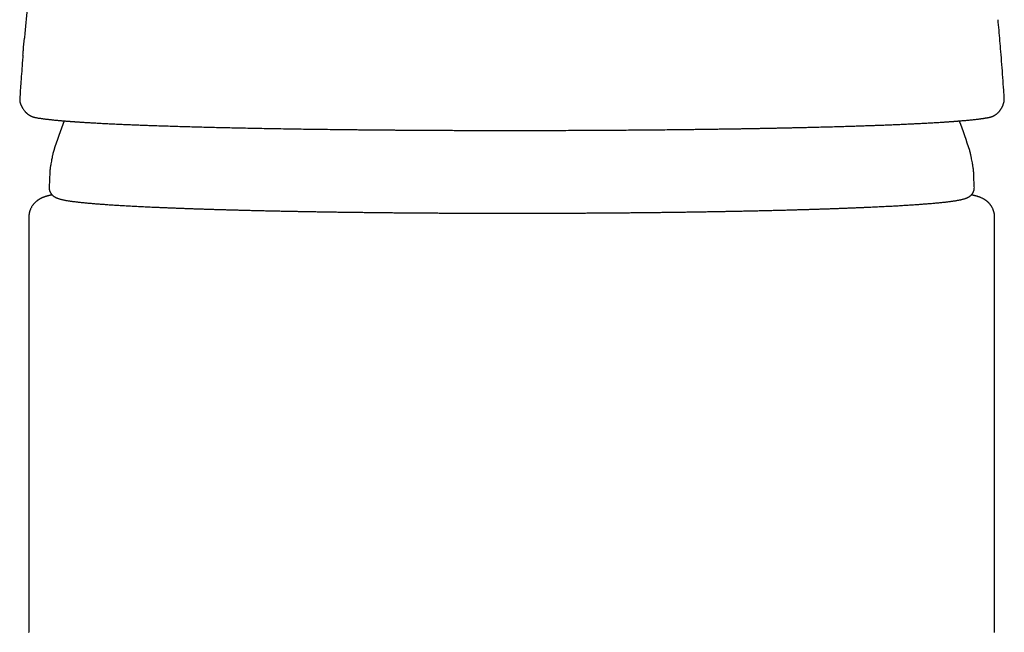
# Model space of a CAD drawing. Units: millimetres. Extents: x 8 to 977, y 12 to 621.
# Drawn here: x 477 to 527, y 541 to 572 of the extents above; entities that cross this region are included whole.
import ezdxf

# ---------------------------------------------------------------- set-up
doc = ezdxf.new("R2010")
doc.units = ezdxf.units.MM

msp = doc.modelspace()

# ---------------------------------------------------------------- linework, layer by layer
at = {"color": 7, "linetype": 'Continuous', "lineweight": 30}
for p, q in [((477.294, 568.004), (477.293, 567.989)), ((526.678, 567.719), (526.67, 567.704)), ((525.231, 563.547), (525.23, 563.576)), ((477.75, 562.048), (477.75, 541.188)), ((526.25, 541.187), (526.25, 562.048)), ((477.752, 541.187), (477.752, 541.188))]:
    msp.add_line(p, q, dxfattribs=at)
for start, end in [(158.8458, 162.6114), (17.3886, 21.1514)]:
    msp.add_arc((502, 558.198), 24.1, start, end, dxfattribs=at)
for points, knots in [([(482.659, 603.385), (482.657, 603.378), (482.646, 603.329), (482.625, 603.238), (482.595, 603.106), (482.562, 602.966), (482.528, 602.817), (482.493, 602.663), (482.457, 602.505), (482.422, 602.352), (482.39, 602.209), (482.361, 602.081), (482.34, 601.985), (482.325, 601.92), (482.317, 601.884), (482.311, 601.857), (482.307, 601.839), (482.304, 601.827), (482.301, 601.812), (482.295, 601.786), (482.286, 601.745), (482.274, 601.691), (482.26, 601.629), (482.245, 601.56), (482.228, 601.485), (482.209, 601.4), (482.188, 601.307), (482.166, 601.205), (482.136, 601.073), (482.1, 600.908), (482.056, 600.709), (482.01, 600.496), (481.961, 600.27), (481.908, 600.029), (481.865, 599.829), (481.832, 599.674), (481.809, 599.568), (481.786, 599.46), (481.763, 599.35), (481.739, 599.239), (481.716, 599.13), (481.694, 599.027), (481.674, 598.931), (481.656, 598.846), (481.64, 598.772), (481.627, 598.709), (481.616, 598.656), (481.606, 598.608), (481.596, 598.562), (481.582, 598.496), (481.564, 598.408), (481.541, 598.298), (481.514, 598.169), (481.482, 598.016), (481.446, 597.837), (481.406, 597.644), (481.365, 597.446), (481.324, 597.244), (481.282, 597.038), (481.239, 596.825), (481.195, 596.606), (481.151, 596.384), (481.106, 596.158), (481.06, 595.929), (480.998, 595.614), (480.919, 595.21), (480.823, 594.714), (480.726, 594.203), (480.627, 593.679), (480.527, 593.145), (480.428, 592.602), (480.329, 592.055), (480.23, 591.502), (480.13, 590.939), (480.031, 590.366), (479.931, 589.783), (479.832, 589.195), (479.733, 588.6), (479.635, 587.999), (479.538, 587.393), (479.458, 586.887), (479.396, 586.488), (479.352, 586.204), (479.311, 585.934), (479.273, 585.68), (479.236, 585.441), (479.203, 585.217), (479.173, 585.013), (479.145, 584.829), (479.121, 584.663), (479.099, 584.51), (479.078, 584.37), (479.06, 584.243), (479.043, 584.128), (479.028, 584.026), (479.015, 583.937), (479.004, 583.86), (478.995, 583.796), (478.988, 583.745), (478.983, 583.708), (478.979, 583.684), (478.977, 583.669), (478.975, 583.655), (478.972, 583.633), (478.967, 583.601), (478.961, 583.556), (478.953, 583.497), (478.942, 583.424), (478.93, 583.338), (478.916, 583.238), (478.9, 583.125), (478.883, 583), (478.864, 582.865), (478.844, 582.722), (478.823, 582.572), (478.801, 582.41), (478.778, 582.238), (478.753, 582.055), (478.727, 581.86), (478.699, 581.654), (478.67, 581.437), (478.64, 581.209), (478.609, 580.97), (478.576, 580.72), (478.543, 580.464), (478.51, 580.203), (478.476, 579.937), (478.441, 579.66), (478.406, 579.374), (478.371, 579.092), (478.338, 578.823), (478.308, 578.573), (478.28, 578.338), (478.254, 578.117), (478.23, 577.911), (478.208, 577.721), (478.187, 577.545), (478.169, 577.383), (478.152, 577.234), (478.136, 577.097), (478.122, 576.974), (478.11, 576.865), (478.099, 576.77), (478.09, 576.69), (478.083, 576.624), (478.077, 576.573), (478.073, 576.536), (478.07, 576.509), (478.068, 576.486), (478.065, 576.462), (478.062, 576.434), (478.058, 576.396), (478.052, 576.347), (478.045, 576.284), (478.037, 576.206), (478.027, 576.114), (478.015, 576.008), (478.002, 575.888), (477.988, 575.755), (477.972, 575.61), (477.955, 575.455), (477.938, 575.289), (477.919, 575.11), (477.899, 574.919), (477.878, 574.715), (477.856, 574.499), (477.833, 574.271), (477.808, 574.025), (477.782, 573.763), (477.754, 573.483), (477.726, 573.189), (477.696, 572.881), (477.666, 572.56), (477.634, 572.225), (477.602, 571.876), (477.57, 571.513), (477.545, 571.237), (477.532, 571.081), (477.529, 571.051)], [0, 0, 0, 0, 0.000796, 0.004919, 0.009233, 0.014015, 0.018962, 0.024074, 0.029353, 0.034619, 0.039175, 0.043372, 0.04721, 0.048616, 0.049808, 0.050703, 0.051301, 0.051607, 0.05185, 0.052783, 0.054124, 0.055876, 0.058037, 0.060192, 0.062643, 0.065388, 0.068428, 0.071764, 0.075352, 0.081345, 0.087772, 0.094632, 0.101926, 0.109653, 0.117815, 0.121141, 0.124533, 0.127992, 0.131519, 0.13511, 0.138551, 0.14196, 0.145017, 0.147724, 0.150079, 0.152083, 0.15371, 0.155176, 0.156634, 0.158084, 0.161504, 0.164923, 0.168547, 0.173768, 0.17941, 0.185471, 0.191953, 0.198095, 0.204572, 0.211333, 0.218204, 0.22517, 0.232231, 0.239388, 0.246639, 0.2617, 0.277156, 0.293008, 0.309255, 0.325899, 0.342611, 0.359527, 0.376613, 0.393866, 0.411646, 0.429602, 0.447732, 0.466039, 0.48452, 0.503177, 0.521981, 0.531184, 0.53992, 0.548188, 0.555988, 0.56332, 0.570185, 0.576582, 0.582036, 0.587097, 0.591767, 0.596044, 0.59993, 0.603424, 0.606527, 0.60924, 0.611563, 0.613497, 0.615046, 0.616213, 0.616869, 0.617309, 0.617688, 0.618347, 0.61933, 0.620645, 0.62246, 0.624675, 0.62729, 0.630307, 0.633725, 0.637544, 0.641766, 0.645988, 0.650548, 0.655445, 0.66068, 0.666253, 0.672163, 0.67841, 0.684995, 0.691916, 0.699175, 0.706772, 0.714705, 0.722493, 0.730581, 0.738968, 0.747654, 0.756635, 0.764633, 0.7722, 0.779336, 0.786043, 0.792319, 0.798064, 0.803395, 0.808311, 0.812813, 0.816979, 0.820714, 0.824017, 0.826889, 0.82933, 0.83134, 0.832918, 0.833946, 0.83467, 0.835355, 0.836064, 0.836844, 0.837962, 0.83946, 0.841339, 0.843716, 0.84651, 0.849721, 0.853351, 0.857397, 0.861861, 0.866511, 0.871542, 0.876952, 0.882743, 0.888913, 0.895464, 0.902394, 0.909703, 0.917768, 0.92625, 0.935148, 0.944462, 0.954192, 0.964338, 0.974901, 0.985878, 0.997272, 1, 1, 1, 1]), ([(526.736, 568.009), (526.727, 568.15), (526.704, 568.506), (526.664, 569.079), (526.615, 569.73), (526.566, 570.343), (526.518, 570.919), (526.472, 571.451), (526.44, 571.806), (526.424, 571.982)], [0, 0, 0, 0, 0.106085, 0.268581, 0.432237, 0.597637, 0.731604, 0.867358, 1, 1, 1, 1]), ([(477.458, 570.198), (477.464, 570.285), (477.487, 570.569), (477.512, 570.853), (477.53, 571.051)], [0, 0, 0, 0, 0.30421, 1, 1, 1, 1]), ([(477.457, 570.196), (477.45, 570.111), (477.412, 569.665), (477.357, 568.934), (477.314, 568.289), (477.295, 568.004)], [0, 0, 0, 0, 0.117434, 0.610471, 1, 1, 1, 1]), ([(477.293, 567.989), (477.293, 567.971), (477.291, 567.938), (477.295, 567.892), (477.301, 567.855), (477.307, 567.829), (477.311, 567.811), (477.315, 567.797), (477.318, 567.785), (477.323, 567.771), (477.329, 567.754), (477.336, 567.736), (477.345, 567.716), (477.355, 567.695), (477.362, 567.681), (477.366, 567.674)], [0, 0, 0, 0, 0.113027, 0.218532, 0.304712, 0.356352, 0.396741, 0.426001, 0.454996, 0.507224, 0.575085, 0.658123, 0.756066, 0.869407, 1, 1, 1, 1]), ([(477.365, 567.674), (477.369, 567.666), (477.376, 567.651), (477.386, 567.63), (477.395, 567.613), (477.403, 567.598), (477.409, 567.586), (477.415, 567.576), (477.422, 567.562), (477.433, 567.543), (477.452, 567.511), (477.478, 567.471), (477.508, 567.43), (477.535, 567.394), (477.56, 567.365), (477.583, 567.34), (477.605, 567.317), (477.626, 567.298), (477.648, 567.277), (477.672, 567.257), (477.697, 567.237), (477.724, 567.217), (477.751, 567.199), (477.777, 567.182), (477.802, 567.167), (477.826, 567.155), (477.848, 567.144), (477.871, 567.132), (477.897, 567.121), (477.927, 567.109), (477.954, 567.099), (477.978, 567.091), (477.999, 567.085), (478.026, 567.078), (478.056, 567.07), (478.079, 567.066), (478.09, 567.063)], [0, 0, 0, 0, 0.0288968, 0.054431, 0.0766015, 0.0954072, 0.110847, 0.1229202, 0.1332775, 0.1632479, 0.1954016, 0.2548954, 0.3157049, 0.3563112, 0.3951846, 0.4348064, 0.4597538, 0.4886594, 0.5200121, 0.5495238, 0.5814553, 0.6133681, 0.6451346, 0.6760121, 0.7046609, 0.7291155, 0.7520198, 0.7748752, 0.8032867, 0.8349996, 0.8675833, 0.8854096, 0.9075695, 0.9340586, 0.964871, 1, 1, 1, 1]), ([(525.975, 567.072), (525.986, 567.075), (526.006, 567.079), (526.033, 567.086), (526.056, 567.092), (526.074, 567.098), (526.09, 567.103), (526.104, 567.108), (526.118, 567.113), (526.132, 567.118), (526.145, 567.123), (526.158, 567.129), (526.171, 567.135), (526.185, 567.141), (526.202, 567.149), (526.221, 567.159), (526.243, 567.171), (526.265, 567.184), (526.291, 567.2), (526.317, 567.218), (526.343, 567.237), (526.365, 567.255), (526.384, 567.271), (526.402, 567.287), (526.419, 567.303), (526.438, 567.322), (526.46, 567.345), (526.482, 567.37), (526.505, 567.398), (526.526, 567.425), (526.544, 567.452), (526.562, 567.478), (526.578, 567.504), (526.593, 567.529), (526.604, 567.549), (526.613, 567.564), (526.619, 567.576), (526.626, 567.59), (526.635, 567.607), (526.644, 567.627), (526.655, 567.65), (526.666, 567.675), (526.673, 567.693), (526.676, 567.701)], [0, 0, 0, 0, 0.031263, 0.058291, 0.081081, 0.099635, 0.113953, 0.129294, 0.143263, 0.156993, 0.170557, 0.184114, 0.197671, 0.211292, 0.228751, 0.249915, 0.274029, 0.298844, 0.324156, 0.359264, 0.389895, 0.41663, 0.440469, 0.463365, 0.485901, 0.512977, 0.543071, 0.578928, 0.616498, 0.652633, 0.686639, 0.718532, 0.753407, 0.785906, 0.81618, 0.827747, 0.842605, 0.861001, 0.882929, 0.908383, 0.937357, 0.969844, 1, 1, 1, 1]), ([(526.678, 567.719), (526.682, 567.728), (526.689, 567.745), (526.698, 567.769), (526.704, 567.788), (526.709, 567.803), (526.712, 567.814), (526.715, 567.824), (526.718, 567.837), (526.721, 567.848), (526.724, 567.86), (526.728, 567.879), (526.732, 567.909), (526.737, 567.95), (526.736, 567.981), (526.735, 567.997)], [0, 0, 0, 0, 0.150506, 0.279945, 0.383041, 0.441475, 0.483669, 0.52101, 0.558436, 0.633818, 0.672861, 0.718012, 0.792741, 0.889454, 1, 1, 1, 1]), ([(526.735, 567.997), (526.736, 567.999), (526.736, 568.003), (526.736, 568.007), (526.736, 568.009)], [0, 0, 0, 0, 0.43609, 1, 1, 1, 1]), ([(478.09, 567.063), (478.112, 567.059), (478.156, 567.051), (478.225, 567.04), (478.295, 567.029), (478.366, 567.018), (478.435, 567.008), (478.499, 567), (478.559, 566.992), (478.62, 566.984), (478.684, 566.977), (478.753, 566.969), (478.828, 566.961), (478.908, 566.952), (478.995, 566.943), (479.088, 566.934), (479.176, 566.925), (479.258, 566.918), (479.331, 566.911), (479.405, 566.905), (479.478, 566.899), (479.548, 566.893), (479.616, 566.888), (479.682, 566.882), (479.745, 566.878), (479.803, 566.873), (479.851, 566.869), (479.889, 566.867), (479.917, 566.865), (479.943, 566.863), (479.965, 566.861), (479.982, 566.86), (479.993, 566.859), (480.001, 566.859), (480.009, 566.858), (480.018, 566.857), (480.029, 566.857), (480.046, 566.855), (480.068, 566.854), (480.098, 566.852), (480.134, 566.849), (480.178, 566.846), (480.23, 566.843), (480.288, 566.839), (480.354, 566.834), (480.427, 566.83), (480.545, 566.822), (480.707, 566.812), (480.931, 566.799), (481.176, 566.785), (481.445, 566.771), (481.72, 566.757), (482.001, 566.744), (482.286, 566.731), (482.57, 566.718), (482.852, 566.706), (483.131, 566.695), (483.414, 566.684), (483.702, 566.673), (484.019, 566.662), (484.368, 566.65), (484.75, 566.638), (485.137, 566.625), (485.53, 566.614), (485.928, 566.602), (486.335, 566.591), (486.752, 566.581), (487.179, 566.57), (487.616, 566.56), (488.061, 566.55), (488.517, 566.54), (488.979, 566.53), (489.448, 566.521), (489.925, 566.513), (490.412, 566.504), (490.911, 566.496), (491.421, 566.488), (491.943, 566.481), (492.476, 566.474), (492.932, 566.468), (493.303, 566.464), (493.581, 566.461), (493.85, 566.458), (494.109, 566.455), (494.36, 566.453), (494.607, 566.45), (494.85, 566.448), (495.089, 566.446), (495.316, 566.444), (495.53, 566.442), (495.732, 566.44), (495.927, 566.439), (496.122, 566.437), (496.325, 566.435), (496.55, 566.434), (496.8, 566.432), (497.075, 566.43), (497.362, 566.428), (497.662, 566.426), (497.974, 566.425), (498.282, 566.423), (498.585, 566.422), (498.881, 566.421), (499.182, 566.419), (499.484, 566.418), (499.786, 566.417), (500.086, 566.417), (500.467, 566.416), (500.928, 566.415), (501.468, 566.415), (502.019, 566.414), (502.579, 566.415), (503.15, 566.415), (503.718, 566.416), (504.285, 566.418), (504.851, 566.42), (505.416, 566.422), (505.98, 566.425), (506.502, 566.427), (506.983, 566.43), (507.424, 566.433), (507.868, 566.437), (508.317, 566.44), (508.771, 566.444), (509.229, 566.448), (509.692, 566.453), (510.102, 566.457), (510.458, 566.461), (510.76, 566.465), (511.063, 566.469), (511.366, 566.472), (511.664, 566.476), (511.951, 566.48), (512.224, 566.484), (512.484, 566.488), (512.732, 566.492), (512.968, 566.495), (513.191, 566.499), (513.403, 566.502), (513.589, 566.505), (513.751, 566.508), (513.892, 566.51), (514.028, 566.513), (514.178, 566.515), (514.348, 566.518), (514.542, 566.522), (514.745, 566.526), (514.959, 566.53), (515.183, 566.534), (515.416, 566.539), (515.652, 566.544), (515.889, 566.549), (516.127, 566.554), (516.372, 566.56), (516.618, 566.565), (516.864, 566.571), (517.164, 566.579), (517.515, 566.588), (517.913, 566.598), (518.298, 566.609), (518.67, 566.62), (519.004, 566.63), (519.303, 566.64), (519.57, 566.648), (519.83, 566.657), (520.086, 566.666), (520.347, 566.675), (520.613, 566.685), (520.884, 566.696), (521.155, 566.707), (521.425, 566.718), (521.693, 566.73), (521.948, 566.741), (522.191, 566.753), (522.422, 566.764), (522.618, 566.774), (522.78, 566.783), (522.907, 566.79), (523.028, 566.796), (523.15, 566.803), (523.272, 566.811), (523.394, 566.818), (523.507, 566.825), (523.612, 566.832), (523.709, 566.838), (523.794, 566.843), (523.866, 566.848), (523.928, 566.853), (523.985, 566.857), (524.036, 566.86), (524.081, 566.863), (524.116, 566.866), (524.142, 566.868), (524.162, 566.869), (524.185, 566.871), (524.211, 566.873), (524.241, 566.875), (524.275, 566.878), (524.314, 566.881), (524.359, 566.884), (524.404, 566.888), (524.464, 566.893), (524.536, 566.899), (524.622, 566.906), (524.709, 566.913), (524.806, 566.922), (524.911, 566.932), (525.024, 566.943), (525.134, 566.954), (525.24, 566.966), (525.34, 566.977), (525.434, 566.989), (525.505, 566.998), (525.557, 567.005), (525.591, 567.009), (525.624, 567.014), (525.656, 567.018), (525.688, 567.023), (525.722, 567.028), (525.759, 567.034), (525.799, 567.04), (525.842, 567.048), (525.886, 567.055), (525.932, 567.064), (525.961, 567.07), (525.977, 567.073)], [0, 0, 0, 0, 0.0049745, 0.0097551, 0.0143462, 0.0188211, 0.0232063, 0.0265889, 0.0299163, 0.0331886, 0.0365229, 0.0400269, 0.0437004, 0.0475433, 0.0515554, 0.0557367, 0.060087, 0.0630269, 0.0660392, 0.0690788, 0.0719617, 0.0746684, 0.0771989, 0.0797096, 0.0820192, 0.0841278, 0.0860355, 0.0871318, 0.0881489, 0.0890827, 0.0898565, 0.0904402, 0.0907815, 0.091009, 0.0912688, 0.0915928, 0.091981, 0.0924334, 0.0932741, 0.0942734, 0.0954313, 0.0969395, 0.0986524, 0.10057, 0.1026923, 0.1050193, 0.107551, 0.1137871, 0.1199604, 0.12745, 0.1348597, 0.1421887, 0.1494308, 0.15658, 0.1636308, 0.170184, 0.1766664, 0.1830993, 0.1894793, 0.1958129, 0.2038317, 0.2117881, 0.2196864, 0.227531, 0.2353265, 0.24315, 0.2510548, 0.2590067, 0.267012, 0.2750728, 0.2831909, 0.2913684, 0.2994596, 0.3076352, 0.3159164, 0.3243053, 0.3328042, 0.3414155, 0.3501415, 0.3589844, 0.3636092, 0.3680775, 0.3723829, 0.3765248, 0.3805003, 0.3843085, 0.3882636, 0.3920202, 0.3955785, 0.3989384, 0.4020998, 0.4050402, 0.4080565, 0.4112021, 0.414477, 0.4185441, 0.422794, 0.4272266, 0.4318415, 0.4366384, 0.4416169, 0.4460285, 0.4505729, 0.4552086, 0.4598281, 0.4644257, 0.4690011, 0.4735544, 0.4818437, 0.490057, 0.4981935, 0.506937, 0.5156095, 0.5242435, 0.5328823, 0.5415255, 0.5501723, 0.5588223, 0.5674748, 0.5742747, 0.5810828, 0.587976, 0.5949751, 0.6020798, 0.6092899, 0.6166055, 0.6240263, 0.6288204, 0.6336574, 0.6385372, 0.64346, 0.6483822, 0.6530471, 0.6575267, 0.6618211, 0.6659303, 0.6698544, 0.6735933, 0.6771471, 0.6805159, 0.6830329, 0.6854357, 0.6877243, 0.690016, 0.6931633, 0.696504, 0.7000382, 0.7037661, 0.7076879, 0.7118038, 0.716114, 0.7202362, 0.7245222, 0.7289726, 0.7335299, 0.7380587, 0.7425535, 0.7502743, 0.7578817, 0.765366, 0.7727295, 0.7799743, 0.7855847, 0.7911241, 0.7965934, 0.8020706, 0.8076513, 0.8136844, 0.8198363, 0.8261084, 0.8325023, 0.8390197, 0.8456626, 0.851614, 0.8576661, 0.8638208, 0.8674839, 0.8710556, 0.8745076, 0.8778359, 0.88169, 0.8853575, 0.8888396, 0.8921371, 0.8952509, 0.8981816, 0.9003564, 0.9024187, 0.9043661, 0.9061353, 0.9076999, 0.9090601, 0.9097327, 0.9104374, 0.9112555, 0.912187, 0.9132319, 0.9143901, 0.9159006, 0.9175569, 0.9192718, 0.9210274, 0.9242635, 0.9276296, 0.9311259, 0.934753, 0.9395591, 0.9445787, 0.9497504, 0.9548097, 0.9599579, 0.9649511, 0.9697893, 0.9718155, 0.9738132, 0.9757824, 0.9777232, 0.9796912, 0.9818268, 0.9841372, 0.9868813, 0.9898386, 0.99301, 0.9963967, 1, 1, 1, 1]), ([(479.001, 565.401), (479, 565.396), (478.997, 565.388), (478.993, 565.373), (478.987, 565.354), (478.98, 565.33), (478.972, 565.299), (478.963, 565.264), (478.954, 565.223), (478.942, 565.174), (478.929, 565.112), (478.913, 565.031), (478.892, 564.924), (478.87, 564.805), (478.851, 564.693), (478.836, 564.604), (478.826, 564.534), (478.819, 564.479), (478.813, 564.434), (478.809, 564.395), (478.805, 564.361), (478.803, 564.33), (478.802, 564.304), (478.801, 564.285), (478.8, 564.27), (478.8, 564.258), (478.8, 564.251), (478.8, 564.248)], [0, 0, 0, 0, 0.010911, 0.022991, 0.039115, 0.066231, 0.09438, 0.124265, 0.159318, 0.200578, 0.251959, 0.318076, 0.405649, 0.525512, 0.618722, 0.691767, 0.749323, 0.79531, 0.833004, 0.865018, 0.896293, 0.924017, 0.950938, 0.969844, 0.982078, 0.99188, 1, 1, 1, 1]), ([(525.2, 564.248), (525.2, 564.251), (525.2, 564.259), (525.2, 564.271), (525.199, 564.285), (525.198, 564.306), (525.197, 564.332), (525.194, 564.365), (525.191, 564.4), (525.186, 564.44), (525.181, 564.485), (525.173, 564.54), (525.163, 564.608), (525.149, 564.693), (525.131, 564.801), (525.109, 564.919), (525.088, 565.029), (525.071, 565.113), (525.057, 565.177), (525.045, 565.227), (525.036, 565.268), (525.027, 565.304), (525.018, 565.335), (525.011, 565.36), (525.005, 565.38), (525.001, 565.393), (524.999, 565.399), (524.999, 565.401)], [0, 0, 0, 0, 0.008826, 0.018702, 0.030948, 0.048364, 0.079814, 0.107367, 0.139201, 0.172442, 0.210479, 0.255957, 0.311811, 0.381799, 0.471051, 0.587166, 0.681049, 0.749885, 0.80291, 0.844558, 0.878586, 0.911238, 0.939162, 0.966221, 0.984134, 0.995201, 1, 1, 1, 1]), ([(478.8, 564.248), (478.799, 564.219), (478.798, 564.15), (478.794, 564.038), (478.788, 563.911), (478.781, 563.781), (478.775, 563.669), (478.771, 563.601), (478.77, 563.576)], [0, 0, 0, 0, 0.126613, 0.311181, 0.50015, 0.694207, 0.892246, 1, 1, 1, 1]), ([(525.23, 563.576), (525.229, 563.596), (525.226, 563.661), (525.219, 563.77), (525.212, 563.904), (525.206, 564.037), (525.202, 564.151), (525.201, 564.221), (525.2, 564.248)], [0, 0, 0, 0, 0.08868, 0.287751, 0.488112, 0.686672, 0.8814, 1, 1, 1, 1]), ([(478.923, 563.173), (478.911, 563.171), (478.893, 563.167), (478.869, 563.162), (478.849, 563.158), (478.828, 563.153), (478.806, 563.148), (478.784, 563.143), (478.762, 563.138), (478.74, 563.133), (478.717, 563.127), (478.694, 563.121), (478.672, 563.115), (478.653, 563.11), (478.634, 563.105), (478.614, 563.099), (478.589, 563.091), (478.56, 563.082), (478.53, 563.071), (478.499, 563.06), (478.468, 563.048), (478.44, 563.036), (478.417, 563.027), (478.395, 563.017), (478.373, 563.006), (478.349, 562.994), (478.324, 562.981), (478.296, 562.965), (478.266, 562.948), (478.235, 562.929), (478.206, 562.908), (478.176, 562.887), (478.147, 562.865), (478.116, 562.839), (478.082, 562.808), (478.048, 562.775), (478.016, 562.741), (477.989, 562.709), (477.966, 562.68), (477.945, 562.652), (477.92, 562.617), (477.892, 562.571), (477.864, 562.52), (477.841, 562.472), (477.823, 562.429), (477.809, 562.394), (477.8, 562.365), (477.793, 562.342), (477.786, 562.32), (477.78, 562.295), (477.773, 562.266), (477.766, 562.232), (477.761, 562.201), (477.757, 562.171), (477.755, 562.15), (477.753, 562.129), (477.752, 562.108), (477.75, 562.08), (477.75, 562.06), (477.75, 562.048)], [0, 0, 0, 0, 0.0349989, 0.0535479, 0.0728961, 0.0945969, 0.1187309, 0.139402, 0.1615783, 0.1852613, 0.209465, 0.2357124, 0.2590138, 0.2793673, 0.298028, 0.3173895, 0.3375148, 0.3685562, 0.3996737, 0.4315139, 0.4654875, 0.4873843, 0.5074023, 0.5253658, 0.5429154, 0.5610413, 0.5803989, 0.6004769, 0.6212933, 0.6426275, 0.6622539, 0.6797838, 0.6968174, 0.7143355, 0.7329923, 0.7531166, 0.7699733, 0.7865553, 0.8000283, 0.8101628, 0.8227874, 0.8405458, 0.8595565, 0.8760374, 0.8899844, 0.9013944, 0.9102665, 0.9166198, 0.9226571, 0.9299058, 0.9383663, 0.9480392, 0.9589423, 0.9653697, 0.9728368, 0.977074, 0.9828587, 0.9905007, 1, 1, 1, 1]), ([(478.77, 563.576), (478.77, 563.575), (478.768, 563.56), (478.769, 563.53), (478.772, 563.487), (478.778, 563.445), (478.788, 563.405), (478.8, 563.366), (478.815, 563.33), (478.832, 563.296), (478.85, 563.265), (478.87, 563.236), (478.89, 563.209), (478.912, 563.184), (478.934, 563.161), (478.956, 563.14), (478.98, 563.121), (479.003, 563.103), (479.028, 563.086), (479.054, 563.07), (479.081, 563.055), (479.11, 563.04), (479.141, 563.026), (479.177, 563.011), (479.219, 562.995), (479.271, 562.979), (479.329, 562.962), (479.391, 562.946), (479.451, 562.933), (479.514, 562.92), (479.579, 562.907), (479.647, 562.895), (479.717, 562.884), (479.79, 562.873), (479.865, 562.862), (479.942, 562.851), (480.022, 562.841), (480.105, 562.83), (480.191, 562.82), (480.28, 562.81), (480.372, 562.8), (480.468, 562.791), (480.566, 562.781), (480.667, 562.771), (480.771, 562.762), (480.879, 562.752), (480.989, 562.743), (481.103, 562.734), (481.22, 562.724), (481.34, 562.715), (481.463, 562.706), (481.589, 562.697), (481.718, 562.688), (481.85, 562.679), (481.985, 562.67), (482.123, 562.662), (482.265, 562.653), (482.409, 562.644), (482.556, 562.636), (482.706, 562.627), (482.859, 562.619), (483.015, 562.61), (483.174, 562.602), (483.336, 562.594), (483.501, 562.586), (483.668, 562.578), (483.838, 562.57), (484.011, 562.562), (484.187, 562.554), (484.366, 562.546), (484.547, 562.539), (484.731, 562.531), (484.917, 562.524), (485.107, 562.516), (485.298, 562.509), (485.493, 562.502), (485.69, 562.495), (485.889, 562.487), (486.091, 562.481), (486.295, 562.474), (486.502, 562.467), (486.711, 562.46), (486.922, 562.454), (487.136, 562.447), (487.352, 562.441), (487.571, 562.434), (487.791, 562.428), (488.014, 562.422), (488.239, 562.416), (488.466, 562.41), (488.695, 562.404), (488.926, 562.398), (489.159, 562.393), (489.394, 562.387), (489.631, 562.382), (489.87, 562.376), (490.111, 562.371), (490.354, 562.366), (490.599, 562.361), (490.845, 562.356), (491.093, 562.351), (491.342, 562.347), (491.594, 562.342), (491.847, 562.338), (492.101, 562.333), (492.357, 562.329), (492.615, 562.325), (492.874, 562.321), (493.134, 562.317), (493.396, 562.313), (493.659, 562.309), (493.923, 562.306), (494.189, 562.302), (494.456, 562.299), (494.724, 562.296), (494.993, 562.293), (495.263, 562.29), (495.534, 562.287), (495.806, 562.284), (496.079, 562.281), (496.353, 562.279), (496.628, 562.277), (496.904, 562.274), (497.181, 562.272), (497.458, 562.27), (497.736, 562.268), (498.015, 562.266), (498.294, 562.265), (498.574, 562.263), (498.854, 562.262), (499.135, 562.26), (499.417, 562.259), (499.698, 562.258), (499.98, 562.257), (500.263, 562.256), (500.545, 562.256), (500.828, 562.255), (501.111, 562.255), (501.395, 562.254), (501.678, 562.254), (501.961, 562.254), (502.245, 562.254), (502.528, 562.254), (502.811, 562.255), (503.094, 562.255), (503.377, 562.256), (503.66, 562.256), (503.942, 562.257), (504.225, 562.258), (504.506, 562.259), (504.788, 562.26), (505.069, 562.261), (505.349, 562.263), (505.629, 562.264), (505.909, 562.266), (506.188, 562.268), (506.466, 562.27), (506.743, 562.272), (507.02, 562.274), (507.296, 562.276), (507.571, 562.278), (507.846, 562.281), (508.119, 562.283), (508.392, 562.286), (508.663, 562.289), (508.934, 562.292), (509.203, 562.295), (509.471, 562.298), (509.738, 562.301), (510.004, 562.305), (510.269, 562.308), (510.532, 562.312), (510.795, 562.316), (511.055, 562.32), (511.315, 562.324), (511.572, 562.328), (511.829, 562.332), (512.084, 562.336), (512.337, 562.341), (512.589, 562.345), (512.839, 562.35), (513.087, 562.355), (513.334, 562.36), (513.579, 562.365), (513.822, 562.37), (514.064, 562.375), (514.303, 562.38), (514.541, 562.386), (514.777, 562.391), (515.01, 562.397), (515.242, 562.402), (515.472, 562.408), (515.699, 562.414), (515.925, 562.42), (516.148, 562.426), (516.369, 562.433), (516.588, 562.439), (516.805, 562.445), (517.019, 562.452), (517.231, 562.458), (517.441, 562.465), (517.648, 562.472), (517.853, 562.479), (518.056, 562.486), (518.256, 562.493), (518.453, 562.5), (518.648, 562.507), (518.841, 562.514), (519.031, 562.522), (519.218, 562.529), (519.402, 562.537), (519.584, 562.544), (519.764, 562.552), (519.94, 562.56), (520.114, 562.568), (520.285, 562.576), (520.453, 562.584), (520.618, 562.592), (520.781, 562.6), (520.941, 562.608), (521.097, 562.616), (521.251, 562.625), (521.402, 562.633), (521.55, 562.642), (521.695, 562.65), (521.837, 562.659), (521.976, 562.668), (522.112, 562.677), (522.245, 562.685), (522.375, 562.694), (522.501, 562.703), (522.625, 562.713), (522.746, 562.722), (522.863, 562.731), (522.977, 562.74), (523.089, 562.749), (523.197, 562.759), (523.302, 562.768), (523.404, 562.778), (523.502, 562.788), (523.598, 562.797), (523.69, 562.807), (523.78, 562.817), (523.866, 562.827), (523.95, 562.837), (524.03, 562.847), (524.107, 562.858), (524.182, 562.868), (524.253, 562.879), (524.322, 562.89), (524.389, 562.902), (524.453, 562.913), (524.516, 562.926), (524.577, 562.939), (524.638, 562.953), (524.7, 562.97), (524.757, 562.987), (524.808, 563.005), (524.848, 563.021), (524.883, 563.037), (524.914, 563.052), (524.942, 563.068), (524.969, 563.084), (524.994, 563.101), (525.019, 563.12), (525.043, 563.139), (525.065, 563.161), (525.088, 563.183), (525.109, 563.208), (525.13, 563.235), (525.151, 563.266), (525.17, 563.3), (525.188, 563.336), (525.203, 563.375), (525.215, 563.416), (525.224, 563.457), (525.229, 563.5), (525.231, 563.53), (525.231, 563.545), (525.231, 563.547)], [0, 0, 0, 0, 0.000078, 0.001165, 0.002247, 0.003326, 0.004404, 0.005482, 0.006564, 0.007655, 0.008762, 0.00989, 0.011049, 0.012248, 0.013499, 0.014816, 0.016214, 0.017712, 0.019333, 0.021105, 0.023064, 0.02526, 0.027761, 0.030669, 0.034147, 0.038461, 0.043909, 0.048827, 0.053415, 0.057792, 0.062424, 0.066894, 0.071251, 0.075528, 0.079745, 0.083918, 0.088056, 0.092165, 0.096253, 0.100321, 0.104374, 0.108414, 0.112443, 0.116463, 0.120475, 0.12448, 0.128479, 0.132473, 0.136462, 0.140447, 0.144429, 0.148407, 0.152382, 0.156355, 0.160325, 0.164294, 0.16826, 0.172225, 0.176188, 0.18015, 0.184111, 0.18807, 0.192028, 0.195986, 0.199942, 0.203897, 0.207852, 0.211806, 0.215759, 0.219712, 0.223664, 0.227616, 0.231567, 0.235518, 0.239468, 0.243418, 0.247367, 0.251316, 0.255265, 0.259213, 0.263161, 0.267109, 0.271057, 0.275004, 0.278951, 0.282898, 0.286845, 0.290791, 0.294738, 0.298684, 0.30263, 0.306575, 0.310521, 0.314467, 0.318412, 0.322357, 0.326302, 0.330247, 0.334192, 0.338137, 0.342082, 0.346026, 0.349971, 0.353915, 0.357859, 0.361804, 0.365748, 0.369692, 0.373636, 0.37758, 0.381524, 0.385468, 0.389412, 0.393355, 0.397299, 0.401243, 0.405186, 0.40913, 0.413073, 0.417017, 0.42096, 0.424904, 0.428847, 0.432791, 0.436734, 0.440677, 0.444621, 0.448564, 0.452507, 0.45645, 0.460394, 0.464337, 0.46828, 0.472223, 0.476166, 0.480109, 0.484053, 0.487996, 0.491939, 0.495882, 0.499825, 0.503768, 0.507711, 0.511655, 0.515598, 0.519541, 0.523484, 0.527427, 0.53137, 0.535313, 0.539257, 0.5432, 0.547143, 0.551086, 0.55503, 0.558973, 0.562916, 0.566859, 0.570803, 0.574746, 0.578689, 0.582633, 0.586576, 0.59052, 0.594463, 0.598407, 0.60235, 0.606294, 0.610238, 0.614182, 0.618125, 0.622069, 0.626013, 0.629957, 0.633901, 0.637845, 0.641789, 0.645733, 0.649678, 0.653622, 0.657566, 0.661511, 0.665456, 0.6694, 0.673345, 0.67729, 0.681235, 0.68518, 0.689125, 0.693071, 0.697016, 0.700962, 0.704908, 0.708854, 0.7128, 0.716746, 0.720693, 0.724639, 0.728586, 0.732533, 0.736481, 0.740428, 0.744376, 0.748324, 0.752273, 0.756221, 0.760171, 0.76412, 0.76807, 0.77202, 0.775971, 0.779922, 0.783873, 0.787826, 0.791778, 0.795732, 0.799686, 0.80364, 0.807596, 0.811552, 0.815509, 0.819467, 0.823427, 0.827387, 0.831349, 0.835312, 0.839276, 0.843243, 0.847211, 0.851181, 0.855153, 0.859128, 0.863106, 0.867087, 0.871071, 0.87506, 0.879052, 0.88305, 0.887054, 0.891064, 0.895082, 0.899109, 0.903147, 0.907196, 0.91126, 0.915342, 0.919444, 0.923572, 0.927732, 0.931933, 0.936185, 0.940506, 0.944918, 0.94946, 0.954193, 0.959223, 0.964728, 0.968863, 0.972143, 0.9749, 0.977273, 0.979354, 0.981211, 0.98289, 0.984427, 0.98585, 0.98718, 0.988435, 0.989631, 0.990779, 0.992013, 0.993205, 0.994364, 0.9955, 0.996618, 0.997724, 0.998821, 0.999848, 1, 1, 1, 1]), ([(526.25, 562.048), (526.25, 562.06), (526.25, 562.08), (526.248, 562.108), (526.247, 562.129), (526.245, 562.154), (526.241, 562.183), (526.236, 562.217), (526.231, 562.245), (526.226, 562.271), (526.22, 562.293), (526.215, 562.313), (526.211, 562.33), (526.206, 562.347), (526.199, 562.368), (526.189, 562.398), (526.173, 562.439), (526.152, 562.489), (526.128, 562.536), (526.105, 562.575), (526.087, 562.604), (526.071, 562.629), (526.058, 562.648), (526.047, 562.663), (526.034, 562.681), (526.017, 562.702), (525.995, 562.728), (525.971, 562.755), (525.947, 562.78), (525.924, 562.803), (525.898, 562.827), (525.869, 562.851), (525.839, 562.876), (525.81, 562.897), (525.782, 562.917), (525.755, 562.935), (525.727, 562.952), (525.7, 562.968), (525.674, 562.982), (525.642, 562.999), (525.602, 563.018), (525.556, 563.039), (525.509, 563.057), (525.469, 563.072), (525.429, 563.085), (525.387, 563.099), (525.355, 563.108), (525.33, 563.115), (525.308, 563.121), (525.284, 563.127), (525.258, 563.134), (525.231, 563.14), (525.205, 563.146), (525.18, 563.152), (525.155, 563.157), (525.133, 563.162), (525.108, 563.167), (525.09, 563.171), (525.078, 563.173), (525.077, 563.173)], [0, 0, 0, 0, 0.009476, 0.017108, 0.022897, 0.027149, 0.038422, 0.047419, 0.055512, 0.06286, 0.069464, 0.075226, 0.08027, 0.08463, 0.089733, 0.09984, 0.113131, 0.129603, 0.149252, 0.160797, 0.171638, 0.180709, 0.188016, 0.193754, 0.199973, 0.210637, 0.223418, 0.237386, 0.250788, 0.263588, 0.275792, 0.293789, 0.311238, 0.328781, 0.345651, 0.36442, 0.383982, 0.402922, 0.421243, 0.43896, 0.475774, 0.515417, 0.560304, 0.601941, 0.642339, 0.682093, 0.719166, 0.739289, 0.762361, 0.788379, 0.817114, 0.844961, 0.870674, 0.898242, 0.922851, 0.944535, 0.964994, 0.998293, 1, 1, 1, 1])]:
    msp.add_open_spline(points, degree=3, knots=knots, dxfattribs=at)

doc.saveas('drawing.dxf')
